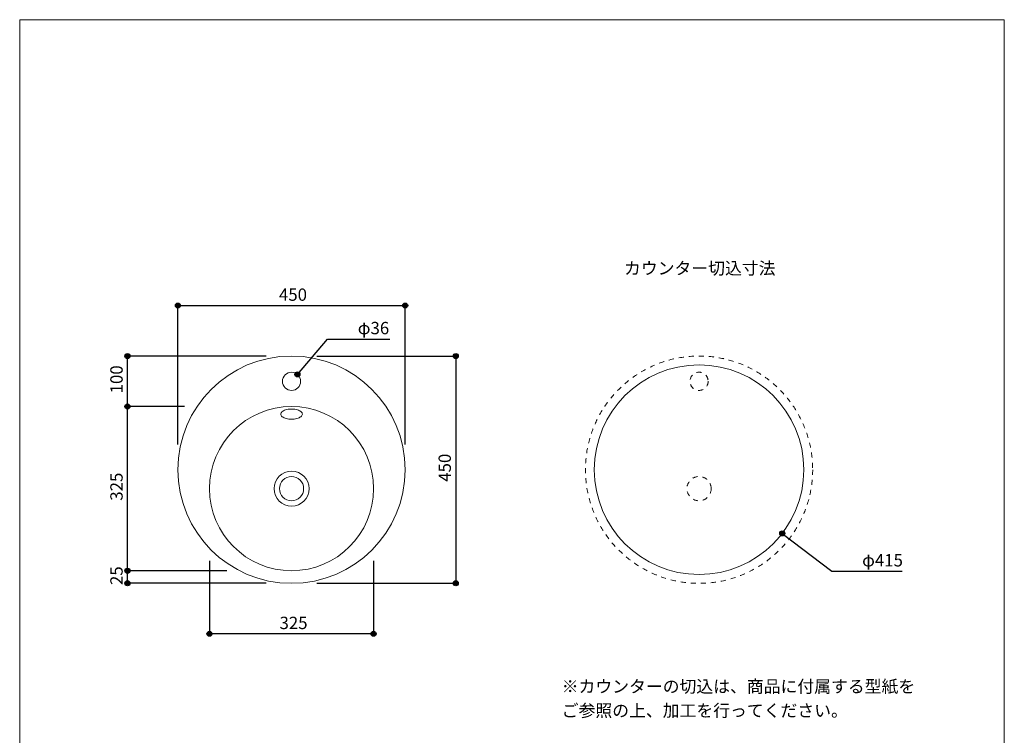
# Model space of a CAD drawing. Units: millimetres. Extents: x -975 to 975, y -1428 to 1406.
# Drawn here: x -975 to 975, y -11 to 1406 of the extents above; entities that cross this region are included whole.
import ezdxf

# ---------------------------------------------------------------- set-up
doc = ezdxf.new("R2010")
doc.units = ezdxf.units.MM
doc.header["$LTSCALE"] = 50.8
doc.header["$PDMODE"] = 1
doc.header["$PDSIZE"] = -2
doc.linetypes.add('STYLE_12', pattern=[0.393701, 0.19685, -0.19685])
for name, color, linetype in [('FAN70-0302', 7, 'Continuous'), ('notes', 7, 'Continuous'), ('template', 7, 'Continuous')]:
    doc.layers.add(name, color=color, linetype=linetype)
doc.styles.add('ＭＳ ゴシック', font='txt', dxfattribs={"bigfont": 'ＭＳ ゴシック'})
doc.dimstyles.new('tfrom線あり', dxfattribs={"dimtxt": 24.432617, "dimasz": 9.99939, "dimexe": 0, "dimexo": 25, "dimgap": 0.5, "dimtad": 1, "dimdec": 1, "dimzin": 11, "dimdsep": 46, "dimtxsty": 'ＭＳ ゴシック', "dimblk": 'DOT', "dimcen": 0, "dimazin": 0, "dimtfac": 1, "dimtdec": 1, "dimtix": 1, "dimtofl": 0, "dimtmove": 0, "dimatfit": 0, "dimldrblk": 'DOT', "dimfxl": 1, "dimfrac": 2, "dimtolj": 1, "dimtzin": 11, "dimarcsym": 0})

# ---------------------------------------------------------------- blocks, each defined once
blk = doc.blocks.new('*D4')
at = {"linetype": 'Continuous', "lineweight": -2}
h = blk.add_hatch(color=0, dxfattribs=at)
edge = h.paths.add_edge_path()
edge.add_arc((-661.7, 840), 5, 0, 360, ccw=False)
h = blk.add_hatch(color=0, dxfattribs=at)
edge = h.paths.add_edge_path()
edge.add_arc((-211.5, 840), 5, 0, 360, ccw=False)
at = {"color": 0, "linetype": 'Continuous', "lineweight": -2}
for p, q in [((-661.7, 565), (-661.7, 840)), ((-661.7, 840), (-211.5, 840)), ((-211.5, 565), (-211.5, 840))]:
    blk.add_line(p, q, dxfattribs=at)
for centre in [(-661.7, 840), (-211.5, 840)]:
    blk.add_circle(centre, 5, dxfattribs=at)
at = {"layer": 'Defpoints', "color": 0, "lineweight": 0}
for p in [(-661.7, 840), (-661.7, 540), (-211.5, 540)]:
    blk.add_point(p, dxfattribs=at)
at = {"color": 0, "insert": (-461.5, 873.8), "char_height": 24.43, "attachment_point": 1, "line_spacing_factor": 0.782827, "style": 'ＭＳ ゴシック'}
blk.add_mtext('450', dxfattribs=at)
blk = doc.blocks.new('_DOT')
at = {"color": 0, "linetype": 'ByBlock', "lineweight": -2}
blk.add_line((-0.5, 0), (-1, 0), dxfattribs=at)
at = {"color": 0, "linetype": 'ByBlock', "lineweight": -2, "const_width": 0.5}
blk.add_lwpolyline([(-0.25, 0, 1), (0.25, 0, 1)], format="xyb", close=True, dxfattribs=at)
blk = doc.blocks.new('*D5')
at = {"linetype": 'Continuous', "lineweight": -2}
h = blk.add_hatch(color=0, dxfattribs=at)
edge = h.paths.add_edge_path()
edge.add_arc((-425, 703.7), 5, 0, 360, ccw=False)
at = {"color": 0, "linetype": 'Continuous', "lineweight": -2}
for p, q in [((-425, 703.7), (-365.5, 773.7)), ((-365.5, 773.7), (-242, 773.7))]:
    blk.add_line(p, q, dxfattribs=at)
blk.add_circle((-425, 703.7), 5, dxfattribs=at)
at = {"layer": 'Defpoints', "color": 0, "lineweight": 0}
for p in [(-425, 703.7), (-448.3, 676.2)]:
    blk.add_point(p, dxfattribs=at)
at = {"color": 0, "insert": (-305.5, 807.6), "char_height": 24.43, "attachment_point": 1, "line_spacing_factor": 0.782827, "style": 'ＭＳ ゴシック'}
blk.add_mtext('φ36', dxfattribs=at)
blk = doc.blocks.new('*D6')
at = {"linetype": 'Continuous', "lineweight": -2}
h = blk.add_hatch(color=0, dxfattribs=at)
edge = h.paths.add_edge_path()
edge.add_arc((-761.7, 640), 5, 0, 360, ccw=False)
h = blk.add_hatch(color=0, dxfattribs=at)
edge = h.paths.add_edge_path()
edge.add_arc((-761.7, 315), 5, 0, 360, ccw=False)
at = {"color": 0, "linetype": 'Continuous', "lineweight": -2}
for p, q in [((-648.7, 640), (-761.7, 640)), ((-761.7, 315), (-761.7, 640)), ((-564.7, 315), (-761.7, 315))]:
    blk.add_line(p, q, dxfattribs=at)
for centre in [(-761.7, 640), (-761.7, 315)]:
    blk.add_circle(centre, 5, dxfattribs=at)
at = {"layer": 'Defpoints', "color": 0, "lineweight": 0}
for p in [(-623.7, 640), (-761.7, 315), (-539.7, 315)]:
    blk.add_point(p, dxfattribs=at)
at = {"color": 0, "insert": (-795.5, 453.6), "char_height": 24.43, "attachment_point": 1, "rotation": 90, "line_spacing_factor": 0.782827, "style": 'ＭＳ ゴシック'}
blk.add_mtext('325', dxfattribs=at)
blk = doc.blocks.new('*D7')
at = {"linetype": 'Continuous', "lineweight": -2}
h = blk.add_hatch(color=0, dxfattribs=at)
edge = h.paths.add_edge_path()
edge.add_arc((-761.7, 740), 5, 0, 360, ccw=False)
h = blk.add_hatch(color=0, dxfattribs=at)
edge = h.paths.add_edge_path()
edge.add_arc((-761.7, 640), 5, 0, 360, ccw=False)
at = {"color": 0, "linetype": 'Continuous', "lineweight": -2}
for p, q in [((-486.6, 740), (-761.7, 740)), ((-761.7, 640), (-761.7, 740)), ((-648.7, 640), (-761.7, 640))]:
    blk.add_line(p, q, dxfattribs=at)
for centre in [(-761.7, 740), (-761.7, 640)]:
    blk.add_circle(centre, 5, dxfattribs=at)
at = {"layer": 'Defpoints', "color": 0, "lineweight": 0}
for p in [(-461.6, 740), (-761.7, 640), (-623.7, 640)]:
    blk.add_point(p, dxfattribs=at)
at = {"color": 0, "insert": (-795.5, 666.1), "char_height": 24.43, "attachment_point": 1, "rotation": 90, "line_spacing_factor": 0.782827, "style": 'ＭＳ ゴシック'}
blk.add_mtext('100', dxfattribs=at)
blk = doc.blocks.new('*D8')
at = {"linetype": 'Continuous', "lineweight": -2}
h = blk.add_hatch(color=0, dxfattribs=at)
edge = h.paths.add_edge_path()
edge.add_arc((-761.7, 315), 5, 0, 360, ccw=False)
h = blk.add_hatch(color=0, dxfattribs=at)
edge = h.paths.add_edge_path()
edge.add_arc((-761.7, 290), 5, 0, 360, ccw=False)
at = {"color": 0, "linetype": 'Continuous', "lineweight": -2}
for p, q in [((-572.5, 315), (-761.7, 315)), ((-761.7, 290), (-761.7, 315)), ((-486.6, 290), (-761.7, 290))]:
    blk.add_line(p, q, dxfattribs=at)
for centre in [(-761.7, 315), (-761.7, 290)]:
    blk.add_circle(centre, 5, dxfattribs=at)
at = {"layer": 'Defpoints', "color": 0, "lineweight": 0}
for p in [(-547.5, 315), (-761.7, 290), (-461.6, 290)]:
    blk.add_point(p, dxfattribs=at)
at = {"color": 0, "insert": (-795.5, 286.6), "char_height": 24.43, "attachment_point": 1, "rotation": 90, "line_spacing_factor": 0.782827, "style": 'ＭＳ ゴシック'}
blk.add_mtext('25', dxfattribs=at)
blk = doc.blocks.new('*D9')
at = {"linetype": 'Continuous', "lineweight": -2}
h = blk.add_hatch(color=0, dxfattribs=at)
edge = h.paths.add_edge_path()
edge.add_arc((-599.1, 190), 5, 0, 360, ccw=False)
h = blk.add_hatch(color=0, dxfattribs=at)
edge = h.paths.add_edge_path()
edge.add_arc((-274.1, 190), 5, 0, 360, ccw=False)
at = {"color": 0, "linetype": 'Continuous', "lineweight": -2}
for p, q in [((-599.1, 334.3), (-599.1, 190)), ((-274.1, 334.3), (-274.1, 190)), ((-274.1, 190), (-599.1, 190))]:
    blk.add_line(p, q, dxfattribs=at)
for centre in [(-599.1, 190), (-274.1, 190)]:
    blk.add_circle(centre, 5, dxfattribs=at)
at = {"layer": 'Defpoints', "color": 0, "lineweight": 0}
for p in [(-599.1, 359.3), (-274.1, 359.3), (-274.1, 190)]:
    blk.add_point(p, dxfattribs=at)
at = {"color": 0, "insert": (-460.4, 223.8), "char_height": 24.43, "attachment_point": 1, "line_spacing_factor": 0.782827, "style": 'ＭＳ ゴシック'}
blk.add_mtext('325', dxfattribs=at)
blk = doc.blocks.new('*D11')
at = {"linetype": 'Continuous', "lineweight": -2}
h = blk.add_hatch(color=0, dxfattribs=at)
edge = h.paths.add_edge_path()
edge.add_arc((-111.5, 740), 5, 0, 360, ccw=False)
h = blk.add_hatch(color=0, dxfattribs=at)
edge = h.paths.add_edge_path()
edge.add_arc((-111.5, 290), 5, 0, 360, ccw=False)
at = {"color": 0, "linetype": 'Continuous', "lineweight": -2}
for p, q in [((-386.6, 740), (-111.5, 740)), ((-111.5, 740), (-111.5, 290)), ((-386.6, 290), (-111.5, 290))]:
    blk.add_line(p, q, dxfattribs=at)
for centre in [(-111.5, 740), (-111.5, 290)]:
    blk.add_circle(centre, 5, dxfattribs=at)
at = {"layer": 'Defpoints', "color": 0, "lineweight": 0}
for p in [(-411.6, 740), (-111.5, 740), (-411.6, 290)]:
    blk.add_point(p, dxfattribs=at)
at = {"color": 0, "insert": (-145.4, 491.1), "char_height": 24.43, "attachment_point": 1, "rotation": 90, "line_spacing_factor": 0.782827, "style": 'ＭＳ ゴシック'}
blk.add_mtext('450', dxfattribs=at)
blk = doc.blocks.new('*D13')
at = {"linetype": 'Continuous', "lineweight": -2}
h = blk.add_hatch(color=0, dxfattribs=at)
edge = h.paths.add_edge_path()
edge.add_arc((535.3, 388.9), 5, 0, 360, ccw=False)
at = {"color": 0, "linetype": 'Continuous', "lineweight": -2}
for p, q in [((535.3, 388.9), (633.4, 313.9)), ((633.4, 313.9), (772.7, 313.9))]:
    blk.add_line(p, q, dxfattribs=at)
blk.add_circle((535.3, 388.9), 5, dxfattribs=at)
at = {"layer": 'Defpoints', "color": 0, "lineweight": 0}
for p in [(205.7, 641), (535.3, 388.9)]:
    blk.add_point(p, dxfattribs=at)
at = {"color": 0, "insert": (693.4, 347.8), "char_height": 24.43, "attachment_point": 1, "line_spacing_factor": 0.782827, "style": 'ＭＳ ゴシック'}
blk.add_mtext('φ415', dxfattribs=at)

msp = doc.modelspace()

# ---------------------------------------------------------------- linework, layer by layer
at = {"layer": 'FAN70-0302', "color": 7, "linetype": 'Continuous', "lineweight": 15}
msp.add_lwpolyline([(-436.61, 614.91), (-439.34, 614.99), (-442.03, 615.23), (-444.64, 615.64), (-447.11, 616.2), (-449.4, 616.91), (-451.49, 617.74), (-453.33, 618.7), (-454.9, 619.76), (-456.17, 620.9), (-457.12, 622.11), (-457.73, 623.37), (-457.99, 624.66), (-457.9, 625.95), (-457.47, 627.22), (-456.69, 628.46), (-455.58, 629.64), (-454.15, 630.74), (-452.45, 631.75), (-450.48, 632.65), (-448.28, 633.42), (-445.89, 634.06), (-443.35, 634.54), (-440.7, 634.87), (-437.98, 635.03), (-435.24, 635.03), (-432.52, 634.87), (-429.87, 634.54), (-427.32, 634.06), (-424.94, 633.42), (-422.74, 632.65), (-420.77, 631.75), (-419.06, 630.74), (-417.64, 629.64), (-416.53, 628.46), (-415.75, 627.22), (-415.31, 625.95), (-415.22, 624.66), (-415.49, 623.37), (-416.1, 622.11), (-417.04, 620.9), (-418.31, 619.76), (-419.88, 618.7), (-421.72, 617.74), (-423.81, 616.91), (-426.11, 616.2), (-428.58, 615.64), (-431.18, 615.23), (-433.87, 614.99), (-436.61, 614.91)], dxfattribs=at)
for centre, radius in [((-436.61, 514.95), 225), ((370.48, 514.95), 207.5), ((-436.61, 689.95), 18), ((-436.61, 477.45), 162.5), ((-436.61, 477.45), 34.68), ((-436.61, 477.45), 24)]:
    msp.add_circle(centre, radius, dxfattribs=at)
at = {"layer": 'FAN70-0302', "color": 7, "linetype": 'STYLE_12', "lineweight": 5}
for centre, radius in [((370.48, 514.95), 225), ((370.48, 689.95), 18), ((370.48, 477.45), 24)]:
    msp.add_circle(centre, radius, dxfattribs=at)
at = {"layer": 'template', "color": 7, "linetype": 'Continuous', "lineweight": 5, "flags": 128}
msp.add_lwpolyline([(975, 1406), (-975, 1406), (-975, -1394), (975, -1394), (975, 1406)], dxfattribs=at)

# ---------------------------------------------------------------- texts
at = {"layer": 'notes', "color": 7, "insert": (221.86, 926.02), "char_height": 24.433, "attachment_point": 1, "line_spacing_factor": 0.782827, "style": 'ＭＳ ゴシック'}
msp.add_mtext('カウンター切込寸法', dxfattribs=at)
at = {"layer": 'template', "color": 7, "insert": (98.5, 98), "char_height": 24.4326, "attachment_point": 1, "line_spacing_factor": 1.17424, "style": 'ＭＳ ゴシック'}
msp.add_mtext('※カウンターの切込は、商品に付属する型紙を\\P\u3000ご参照の上、加工を行ってください。', dxfattribs=at)

# ---------------------------------------------------------------- dimensions: what is measured, and where the dimension line sits
at = {"layer": 'notes', "color": 7, "linetype": 'Continuous', "lineweight": 5}
dim = msp.add_linear_dim(base=(-661.67, 839.95), p1=(-211.55, 539.95), p2=(-661.67, 539.95), dimstyle='tfrom線あり', override={"dimgap": 5, "dimdec": 0, "dimpost": '<>', "dimtxsty": 'ＭＳ ゴシック', "dimtmove": 2}, dxfattribs=at)
dim.commit()
dim.dimension.update_dxf_attribs({"geometry": '*D4', "text_midpoint": (-437.64, 844.95), "dimtype": 128})
for p1, p2, picture, middle in [((-448.26, 676.23), (-424.96, 703.68), '*D5', (-305.5, 773.69)), ((205.66, 641.02), (535.3, 388.89), '*D13', (693.36, 313.89))]:
    dim = msp.add_diameter_dim_2p(p1=p1, p2=p2, dimstyle='tfrom線あり', override={"dimgap": 5, "dimpost": '', "dimtxsty": 'ＭＳ ゴシック', "dimblk": 'DOT', "dimse1": 1, "dimse2": 1, "dimtix": 0, "dimatfit": 0}, dxfattribs=at)
    dim.commit()
    dim.dimension.update_dxf_attribs({"geometry": picture, "text_midpoint": middle})
for base, p1, p2, picture, middle in [((-761.67, 639.95), (-461.61, 739.95), (-623.69, 639.95), '*D7', (-766.67, 689.95)), ((-761.67, 289.95), (-547.5, 314.95), (-461.61, 289.95), '*D8', (-766.67, 302.45))]:
    dim = msp.add_linear_dim(base=base, p1=p1, p2=p2, angle=90, dimstyle='tfrom線あり', override={"dimgap": 5, "dimpost": '<>', "dimtxsty": 'ＭＳ ゴシック', "dimtmove": 2}, dxfattribs=at)
    dim.commit()
    dim.dimension.update_dxf_attribs({"geometry": picture, "text_midpoint": middle, "dimtype": 128})
for base, p1, p2, picture, middle in [((-111.55, 739.95), (-411.61, 289.95), (-411.61, 739.95), '*D11', (-111.55, 514.95)), ((-761.67, 314.95), (-623.69, 639.95), (-539.68, 314.95), '*D6', (-761.67, 477.45))]:
    dim = msp.add_linear_dim(base=base, p1=p1, p2=p2, angle=90, dimstyle='tfrom線あり', override={"dimgap": 5, "dimpost": '<>', "dimtxsty": 'ＭＳ ゴシック', "dimtmove": 2}, dxfattribs=at)
    dim.commit()
    dim.dimension.update_dxf_attribs({"geometry": picture, "text_midpoint": middle})
dim = msp.add_linear_dim(base=(-274.11, 189.95), p1=(-599.11, 359.33), p2=(-274.11, 359.33), dimstyle='tfrom線あり', override={"dimgap": 5, "dimpost": '<>', "dimtxsty": 'ＭＳ ゴシック', "dimtmove": 2}, dxfattribs=at)
dim.commit()
dim.dimension.update_dxf_attribs({"geometry": '*D9', "text_midpoint": (-436.61, 189.95)})

doc.saveas('drawing.dxf')
